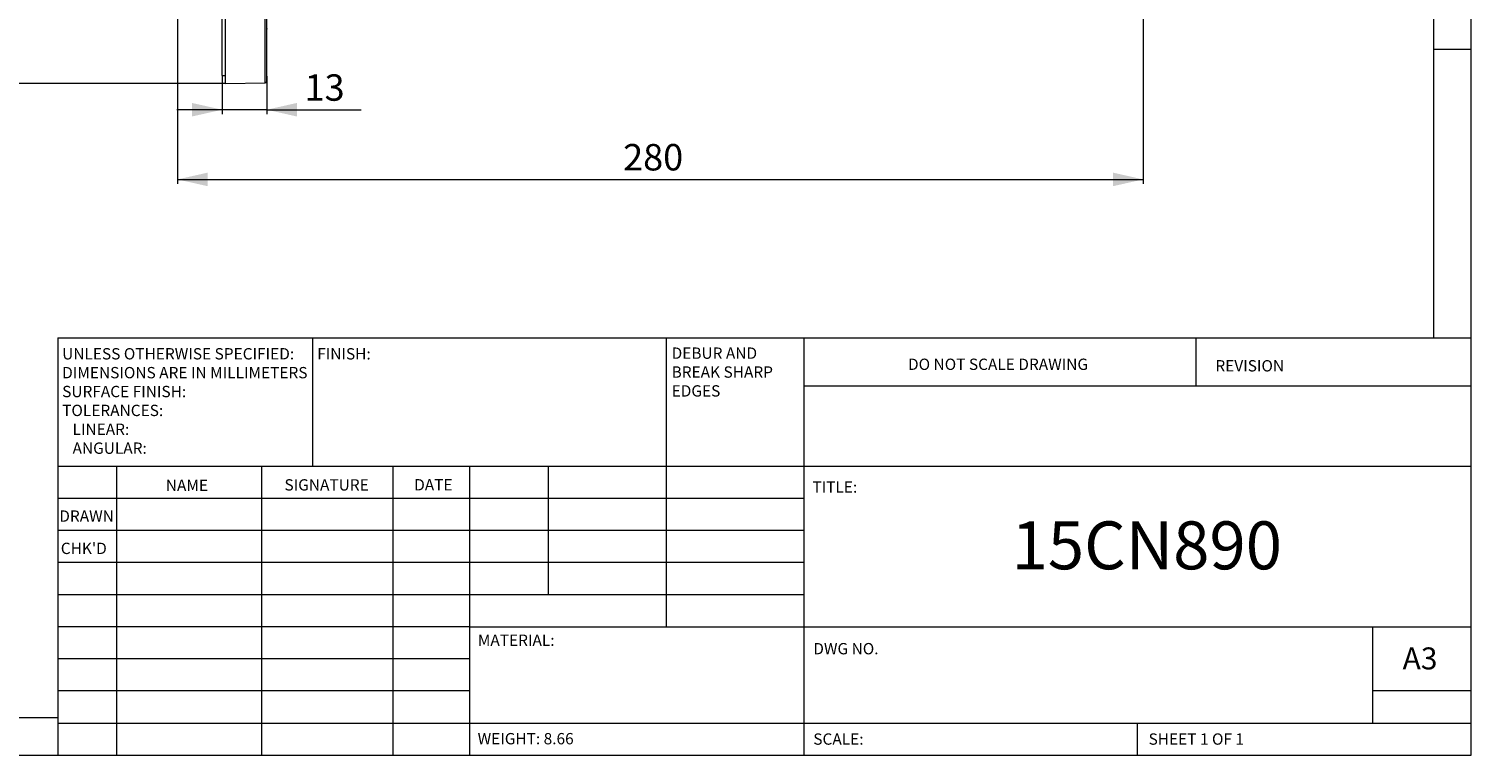
# Model space of a CAD drawing. Units: millimetres. Extents: x 5 to 415, y 5 to 292.
# Drawn here: x 224 to 415, y 5 to 101 of the extents above; entities that cross this region are included whole.
import ezdxf

# ---------------------------------------------------------------- set-up
doc = ezdxf.new("R2010")
doc.units = ezdxf.units.MM
doc.header["$PDSIZE"] = -1
doc.styles.add('SLDTEXTSTYLE0', font='TXT', dxfattribs={"width": 0.75})
doc.styles.add('SLDTEXTSTYLE1', font='TXT', dxfattribs={"width": 0.6375})
doc.styles.add('SLDTEXTSTYLE2', font='TXT', dxfattribs={"width": 0.6875})
doc.styles.add('SLDTEXTSTYLE3', font='TXT', dxfattribs={"width": 0.65625})
doc.styles.add('SLDTEXTSTYLE4', font='TXT', dxfattribs={"width": 0.675})
doc.styles.add('SLDTEXTSTYLE5', font='TXT', dxfattribs={"width": 0.72})
doc.styles.add('SLDTEXTSTYLE6', font='TXT', dxfattribs={"width": 0.708333})
doc.styles.add('SLDTEXTSTYLE7', font='TXT', dxfattribs={"width": 0.609375})
doc.styles.add('SLDTEXTSTYLE8', font='TXT', dxfattribs={"width": 0.625})
doc.styles.add('SLDTEXTSTYLE9', font='TXT', dxfattribs={"width": 0.7})
doc.dimstyles.new('SLDDIMSTYLE1', dxfattribs={"dimtxt": 3.5, "dimasz": 4, "dimexe": 0, "dimexo": 0.0625, "dimgap": 0.875, "dimtad": 1, "dimtoh": 1, "dimlfac": 2.2, "dimzin": 12, "dimdsep": 46, "dimtxsty": 'SLDTEXTSTYLE9', "dimsah": 1, "dimcen": 0.09, "dimadec": 0, "dimazin": 0, "dimtfac": 1, "dimtofl": 0, "dimtmove": 0, "dimatfit": 3, "dimfxl": 0, "dimtolj": 1, "dimtzin": 12, "dimarcsym": 0})

# ---------------------------------------------------------------- blocks, each defined once
blk = doc.blocks.new('SW_NOTE_0')
at = {"color": 0, "linetype": 'Continuous', "lineweight": 0, "char_height": 1.5, "attachment_point": 1}
for s, insert, style in [('DEBUR AND ', (0, 1.92), 'SLDTEXTSTYLE3'), ('BREAK SHARP ', (0, -0.58), 'SLDTEXTSTYLE4'), ('EDGES', (0, -3.08), 'SLDTEXTSTYLE0')]:
    blk.add_mtext(s, dxfattribs=dict(at, insert=insert, style=style))
blk = doc.blocks.new('SW_NOTE_1')
at = {"color": 0, "linetype": 'Continuous', "lineweight": 0, "char_height": 1.5, "attachment_point": 1}
for s, insert, style in [('UNLESS OTHERWISE SPECIFIED:', (0, 1.92), 'SLDTEXTSTYLE5'), ('DIMENSIONS ARE IN MILLIMETERS', (0, -0.58), 'SLDTEXTSTYLE6'), ('SURFACE FINISH:', (0, -3.08), 'SLDTEXTSTYLE0'), ('TOLERANCES:', (0, -5.58), 'SLDTEXTSTYLE0'), ('   LINEAR:', (0, -8.08), 'SLDTEXTSTYLE7'), ('   ANGULAR:', (0, -10.58), 'SLDTEXTSTYLE8')]:
    blk.add_mtext(s, dxfattribs=dict(at, insert=insert, style=style))
blk = doc.blocks.new('*D4')
at = {"color": 7, "linetype": 'Continuous', "lineweight": 0}
for p, q in [((371.56, 190.76), (371.56, 80.65)), ((243.67, 120.19), (243.67, 80.65)), ((243.67, 81.25), (371.56, 81.25))]:
    blk.add_line(p, q, dxfattribs=at)
for points in [[(243.67, 81.25), (247.67, 80.35), (247.67, 82.15)], [(371.56, 81.25), (367.56, 82.15), (367.56, 80.35)]]:
    blk.add_solid(points, dxfattribs=at)
at = {"color": 7, "linetype": 'Continuous', "lineweight": 0, "insert": (302.69, 85.94), "char_height": 3.5, "attachment_point": 1, "style": 'SLDTEXTSTYLE9'}
blk.add_mtext('280', dxfattribs=at)
blk = doc.blocks.new('*D6')
at = {"color": 7, "linetype": 'Continuous', "lineweight": 0}
for p, q in [((243.67, 120.19), (243.67, 104.56)), ((243.67, 105.16), (229.51, 105.16)), ((243.67, 105.16), (249.58, 105.16)), ((249.58, 105.16), (255.58, 105.16))]:
    blk.add_line(p, q, dxfattribs=at)
for points in [[(243.67, 105.16), (239.67, 106.06), (239.67, 104.26)], [(249.58, 105.16), (253.58, 104.26), (253.58, 106.06)]]:
    blk.add_solid(points, dxfattribs=at)
at = {"color": 7, "linetype": 'Continuous', "lineweight": 0, "insert": (231.1, 109.85), "char_height": 3.5, "attachment_point": 1, "style": 'SLDTEXTSTYLE9'}
blk.add_mtext('13', dxfattribs=at)
blk = doc.blocks.new('*D9')
at = {"color": 7, "linetype": 'Continuous', "lineweight": 0}
for p, q in [((249.58, 95), (249.58, 89.88)), ((255.49, 94.94), (255.49, 89.88)), ((249.58, 90.48), (243.58, 90.48)), ((255.49, 90.48), (249.58, 90.48)), ((255.49, 90.48), (268, 90.48))]:
    blk.add_line(p, q, dxfattribs=at)
for points in [[(249.58, 90.48), (245.58, 91.38), (245.58, 89.58)], [(255.49, 90.48), (259.49, 89.58), (259.49, 91.38)]]:
    blk.add_solid(points, dxfattribs=at)
at = {"color": 7, "linetype": 'Continuous', "lineweight": 0, "insert": (260.5, 95.17), "char_height": 3.5, "attachment_point": 1, "style": 'SLDTEXTSTYLE9'}
blk.add_mtext('13', dxfattribs=at)
blk = doc.blocks.new('*D10')
at = {"color": 7, "linetype": 'Continuous', "lineweight": 0}
for p, q in [((250.04, 269.63), (220.43, 269.63)), ((221.03, 93.94), (221.03, 269.63)), ((250.04, 93.94), (220.43, 93.94))]:
    blk.add_line(p, q, dxfattribs=at)
for points in [[(221.03, 269.63), (220.13, 265.63), (221.93, 265.63)], [(221.03, 93.94), (221.93, 97.94), (220.13, 97.94)]]:
    blk.add_solid(points, dxfattribs=at)
at = {"color": 7, "linetype": 'Continuous', "lineweight": 0, "char_height": 3.5, "attachment_point": 1, "rotation": 90, "style": 'SLDTEXTSTYLE9'}
for s, insert in [(' max', (216.34, 182.84)), ('388', (216.34, 172.98)), ('%%c', (216.34, 166.77))]:
    blk.add_mtext(s, dxfattribs=dict(at, insert=insert))

msp = doc.modelspace()

# ---------------------------------------------------------------- linework, layer by layer
at = {"color": 7, "linetype": 'Continuous', "lineweight": 0}
for p, q in [((415, 5), (415, 292)), ((410, 287), (410, 60.25)), ((410, 98.5), (415, 98.5)), ((227.8, 60.25), (415, 60.25)), ((227.8, 60.25), (227.8, 5)), ((261.6, 43.25), (261.6, 60.25)), ((308.4, 60.25), (308.4, 22)), ((326.6, 60.25), (326.6, 5)), ((378.6, 53.875), (378.6, 60.25)), ((415, 53.875), (326.6, 53.875)), ((415, 43.25), (227.8, 43.25)), ((235.6, 43.25), (235.6, 5)), ((254.791, 43.25), (254.791, 5)), ((272.1989, 43.25), (272.1989, 5)), ((282.4, 5), (282.4, 43.25)), ((292.8, 26.25), (292.8, 43.25)), ((326.6, 39), (227.8, 39)), ((326.6, 34.75), (227.8, 34.75)), ((326.6, 30.5), (227.8, 30.5)), ((326.6, 26.25), (227.8, 26.25)), ((282.4, 22), (227.8, 22)), ((282.4, 22), (415, 22)), ((402, 9.25), (402, 22)), ((282.4, 17.7499), (227.8, 17.7499)), ((282.4, 13.5), (227.8, 13.5)), ((415, 13.5), (402, 13.5)), ((10, 10), (227.8, 10)), ((227.8, 9.25), (415, 9.25)), ((370.8, 5), (370.8, 9.25)), ((5, 5), (415, 5))]:
    msp.add_line(p, q, dxfattribs=at)
at = {"color": 7, "linetype": 'Continuous', "lineweight": 15}
for p, q in [((250.038, 93.9417), (250.038, 269.628)), ((255.2693, 94.033), (255.2693, 269.5367)), ((255.4926, 94.2603), (255.4926, 269.3095)), ((249.5835, 95.0039), (249.5835, 118.6245)), ((249.5835, 95.0039), (250.038, 95.0039)), ((250.038, 93.9417), (255.2693, 94.033))]:
    msp.add_line(p, q, dxfattribs=at)
msp.add_arc((255.2652, 94.2604), 0.2274, 271.022265, 359.978592, dxfattribs=at)
at = {"color": 7, "linetype": 'Continuous', "lineweight": 0}
msp.add_point((255.4926, 101.1909), dxfattribs=at)

# ---------------------------------------------------------------- block references
for name, p in [('SW_NOTE_1', (228.3937, 56.9874)), ('SW_NOTE_0', (309.1092, 57.0695))]:
    msp.add_blockref(name, p, dxfattribs=at)

# ---------------------------------------------------------------- texts
at = {"color": 7, "linetype": 'Continuous', "lineweight": 0, "attachment_point": 1}
for s, insert, char_height, style in [('FINISH:', (262.1713, 58.9017), 1.5, 'SLDTEXTSTYLE0'), ('DO NOT SCALE DRAWING', (340.4146, 57.5154), 1.5, 'SLDTEXTSTYLE2'), ('REVISION', (381.1276, 57.3173), 1.5, 'SLDTEXTSTYLE0'), ('NAME', (242.1222, 41.4839), 1.5, 'SLDTEXTSTYLE0'), ('SIGNATURE', (257.8336, 41.5442), 1.5, 'SLDTEXTSTYLE0'), ('DATE', (275.0147, 41.5586), 1.5, 'SLDTEXTSTYLE0'), ('TITLE:', (327.7562, 41.2607), 1.5, 'SLDTEXTSTYLE0'), ('DRAWN', (228.0121, 37.4121), 1.5, 'SLDTEXTSTYLE0'), ('15CN890', (354.1219, 35.9605), 6.35, 'SLDTEXTSTYLE0'), ("CHK'D", (228.2105, 33.1368), 1.5, 'SLDTEXTSTYLE0'), ('MATERIAL:', (283.4459, 20.9685), 1.5, 'SLDTEXTSTYLE0'), ('DWG NO.', (327.874, 19.8511), 1.5, 'SLDTEXTSTYLE0'), ('A3', (405.921, 19.2663), 2.91042, 'SLDTEXTSTYLE0'), ('WEIGHT: 8.66', (283.4178, 7.9317), 1.4986, 'SLDTEXTSTYLE0'), ('SCALE:', (327.874, 7.8825), 1.5, 'SLDTEXTSTYLE0'), ('SHEET 1 OF 1', (372.2783, 7.8825), 1.5, 'SLDTEXTSTYLE1')]:
    msp.add_mtext(s, dxfattribs=dict(at, insert=insert, char_height=char_height, style=style))

# ---------------------------------------------------------------- dimensions: what is measured, and where the dimension line sits
at = {"color": 7, "linetype": 'Continuous', "lineweight": 0}
dim = msp.add_linear_dim(base=(221.0297, 269.628), p1=(250.038, 93.9417), p2=(250.038, 269.628), angle=90, text='%%c<> max', dimstyle='SLDDIMSTYLE1', dxfattribs=at)
dim.commit()
dim.dimension.update_dxf_attribs({"geometry": '*D10', "text_midpoint": (221.0297, 181.7849), "dimtype": 160})
dim = msp.add_linear_dim(base=(371.5608, 81.2454), p1=(243.6744, 120.194), p2=(371.5608, 190.7587), angle=0, dimstyle='SLDDIMSTYLE1', dxfattribs=at)
dim.commit()
dim.dimension.update_dxf_attribs({"geometry": '*D4', "text_midpoint": (307.6176, 81.2454), "dimtype": 160})
for base, p1, picture, middle in [((249.5835, 105.1601), (243.6744, 120.194), '*D6', (234.0505, 105.1601)), ((249.5835, 90.4784), (255.4926, 94.9416), '*D9', (263.4591, 90.4784))]:
    dim = msp.add_linear_dim(base=base, p1=p1, p2=(249.5835, 95.0039), dimstyle='SLDDIMSTYLE1', dxfattribs=at)
    dim.commit()
    dim.dimension.update_dxf_attribs({"geometry": picture, "text_midpoint": middle, "dimtype": 160})

doc.saveas('drawing.dxf')
